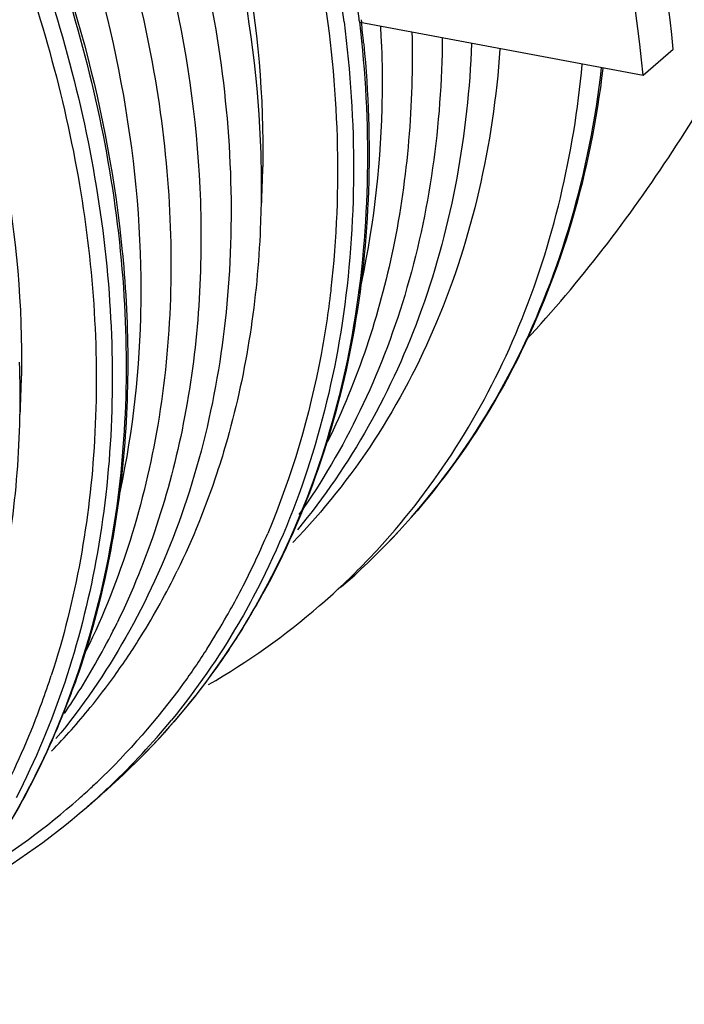
# Model space of a CAD drawing. Units: millimetres. Extents: x -18 to 1990, y -241 to 1272.
# Drawn here: x 1785 to 1813, y 299 to 340 of the extents above; entities that cross this region are included whole.
import ezdxf

# ---------------------------------------------------------------- set-up
doc = ezdxf.new("R2010")
doc.units = ezdxf.units.MM
doc.header["$LTSCALE"] = 46.255
doc.layers.add('PR229_008_00_new_view_6_BL100', color=7, linetype='CONTINUOUS')
doc.layers.add('PR980_203_00_new_view_6_BL107', color=7, linetype='CONTINUOUS')

# ---------------------------------------------------------------- blocks, each defined once
blk = doc.blocks.new('PR229_008_00_NEW_VIEW_6_BL100', base_point=(1356.295, 383.086))
at = {"layer": 'PR229_008_00_new_view_6_BL100', "color": 7, "linetype": 'Continuous'}
for p, q in [((1399.201, 340.232), (1410.966, 338.018)), ((1410.966, 338.018), (1412.216, 339.101))]:
    blk.add_line(p, q, dxfattribs=at)
for points, knots in [([(1410.966, 338.018), (1410.291, 344.924), (1407.463, 355.349), (1400.994, 368.141), (1396.813, 374.253), (1394.518, 377.182)], [0, 0, 0, 0, 0.484697, 0.740064, 1, 1, 1, 1]), ([(1412.216, 339.101), (1411.577, 345.645), (1408.987, 355.524), (1403.073, 367.742), (1399.252, 373.616), (1397.153, 376.447)], [0, 0, 0, 0, 0.484949, 0.740075, 1, 1, 1, 1])]:
    blk.add_open_spline(points, degree=3, knots=knots, dxfattribs=at)
blk = doc.blocks.new('PR980_203_00_NEW_VIEW_6_BL107', base_point=(1356.53, 278.276))
at = {"layer": 'PR980_203_00_new_view_6_BL107', "color": 9, "linetype": 'Continuous'}
for p, q in [((1399.172, 340.279), (1399.177, 340.24)), ((1397.994, 329.15), (1397.984, 329.058))]:
    blk.add_line(p, q, dxfattribs=at)
at = {"layer": 'PR980_203_00_new_view_6_BL107', "color": 7, "linetype": 'Continuous'}
for p, q in [((1399.249, 340.329), (1399.261, 340.222)), ((1399.352, 339.362), (1399.357, 339.308)), ((1389.327, 330.68), (1389.332, 330.626)), ((1387.837, 307.582), (1388.414, 308.082))]:
    blk.add_line(p, q, dxfattribs=at)
at = {"layer": 'PR980_203_00_new_view_6_BL107', "color": 9, "linetype": 'Continuous'}
for centre, radius, start, end in [((1347.83, 333.758), 51.121, 7.2884, 8.1644), ((1348.743, 334.302), 50.782, 6.7599, 7.6468), ((1354.368, 334.834), 40.8, 356.8595, 359.1249), ((1344.343, 326.152), 40.8, 356.8595, 359.1249), ((1365.135, 331.775), 32.83, 333.1039, 337.0474), ((1365.923, 331.381), 31.949, 330.9679, 333.0947), ((1366.247, 331.204), 31.58, 330.286, 330.9648), ((1366.579, 331.011), 31.196, 327.3805, 330.2903), ((1353.202, 323.853), 34.885, 340.0616, 341.9931), ((1354.515, 323.365), 33.484, 333.149, 340.0784), ((1368.306, 330.105), 29.813, 313.5601, 320.6687), ((1368.101, 329.866), 29.287, 313.0352, 313.5463), ((1368.108, 329.858), 29.276, 311.5407, 313.0352), ((1368.494, 329.917), 29.547, 312.3737, 312.7771), ((1368.488, 329.923), 29.555, 312.7771, 313.5463), ((1367.99, 330.008), 29.466, 301.053, 311.5192), ((1368.498, 329.913), 29.541, 310.8935, 312.3737)]:
    blk.add_arc(centre, radius, start, end, dxfattribs=at)
at = {"layer": 'PR980_203_00_new_view_6_BL107', "color": 7, "linetype": 'Continuous'}
for centre, radius, start, end in [((1349.78, 334.543), 49.806, 5.5523, 6.5476), ((1355.224, 337.733), 44.898, 2.0107, 2.9757), ((1378.063, 338.429), 29.717, 315.699, 318.2331), ((1378.133, 338.361), 29.62, 313.1965, 315.6981), ((1364.136, 330.833), 30.573, 328.1756, 333.9802), ((1367.203, 331.851), 31.912, 328.381, 331.2124), ((1378.164, 338.328), 29.574, 310.8932, 313.196), ((1378.032, 338.503), 29.793, 299.9459, 310.8659), ((1361.636, 328.668), 30.573, 328.1756, 333.9802), ((1365.158, 330.215), 29.378, 324.2384, 328.1499), ((1354.56, 324.382), 34.801, 338.4702, 340.428), ((1365.588, 329.909), 28.851, 320.9536, 324.2326), ((1362.545, 328.122), 29.512, 325.6839, 328.1455), ((1355.854, 323.86), 33.406, 331.2658, 338.4883), ((1365.898, 329.656), 28.451, 316.0771, 320.9547), ((1357.178, 323.169), 31.912, 328.381, 331.2124), ((1368.235, 330.226), 29.95, 299.0124, 310.8812)]:
    blk.add_arc(centre, radius, start, end, dxfattribs=at)
at = {"layer": 'PR980_203_00_new_view_6_BL107', "color": 9, "linetype": 'Continuous'}
for points, knots in [([(1353.142, 389.013), (1358.929, 387.342), (1367.332, 383.091), (1376.876, 375.146), (1383.261, 367.993), (1388.483, 360.024), (1393.513, 349.008), (1395.253, 340.014), (1395.163, 334.211)], [0, 0, 0, 0, 0.246043, 0.375474, 0.506238, 0.636109, 0.762954, 1, 1, 1, 1]), ([(1344.131, 384.52), (1352.104, 382.199), (1363.522, 375.677), (1375.476, 363.479), (1382.729, 352.65), (1387.618, 340.98), (1389.844, 329.144), (1389.237, 317.847), (1386.829, 310.925), (1385.17, 307.872)], [0, 0, 0, 0, 0.255913, 0.390689, 0.524886, 0.654957, 0.778103, 0.892926, 1, 1, 1, 1]), ([(1343.443, 384.053), (1351.361, 381.767), (1362.711, 375.336), (1374.636, 363.291), (1381.909, 352.584), (1386.866, 341.025), (1389.212, 329.268), (1388.772, 318.008), (1386.507, 311.066), (1384.92, 307.989)], [0, 0, 0, 0, 0.255498, 0.390023, 0.52406, 0.654143, 0.777501, 0.892655, 1, 1, 1, 1]), ([(1343.193, 383.423), (1350.501, 381.313), (1361.022, 375.562), (1372.383, 364.782), (1379.556, 355.146), (1384.814, 344.625), (1387.889, 333.743), (1388.601, 323.065), (1387.403, 316.22), (1386.378, 313.068)], [0, 0, 0, 0, 0.252105, 0.38487, 0.517855, 0.648002, 0.772686, 0.890162, 1, 1, 1, 1]), ([(1343.117, 380.331), (1348.904, 378.66), (1357.307, 374.409), (1366.851, 366.465), (1373.236, 359.311), (1378.458, 351.342), (1383.488, 340.326), (1385.228, 331.332), (1385.138, 325.529)], [0, 0, 0, 0, 0.246043, 0.375474, 0.506238, 0.636109, 0.762954, 1, 1, 1, 1]), ([(1377.538, 377.956), (1381.053, 374.687), (1387.368, 367.448), (1394.266, 355.113), (1398.133, 342.139), (1398.473, 333.317), (1397.994, 329.15)], [0, 0, 0, 0, 0.263433, 0.522653, 0.769865, 1, 1, 1, 1]), ([(1406.093, 327.007), (1408.346, 329.433), (1412.384, 334.729), (1415.628, 340.521), (1417.09, 343.493)], [0, 0, 0, 0, 0.49987, 1, 1, 1, 1]), ([(1398.538, 340.243), (1399.068, 336.099), (1399.095, 329.842), (1397.291, 321.969), (1395.817, 318.362), (1394.945, 316.671)], [0, 0, 0, 0, 0.518855, 0.763752, 1, 1, 1, 1]), ([(1399.177, 340.24), (1399.669, 336.058), (1399.62, 329.748), (1397.669, 321.845), (1396.111, 318.239), (1395.195, 316.554)], [0, 0, 0, 0, 0.518869, 0.763703, 1, 1, 1, 1]), ([(1398.425, 316.752), (1399.921, 318.047), (1402.68, 320.973), (1405.907, 326.15), (1408.171, 332.007), (1408.991, 336.184), (1409.239, 338.329)], [0, 0, 0, 0, 0.240528, 0.485162, 0.737449, 1, 1, 1, 1]), ([(1397.984, 329.058), (1397.88, 328.171), (1397.362, 324.729), (1396.375, 321.354), (1395.366, 318.972)], [0, 0, 0, 0, 0.256803, 1, 1, 1, 1]), ([(1395.195, 316.554), (1394.322, 314.948), (1392.309, 311.899), (1389.777, 309.263), (1388.414, 308.082)], [0, 0, 0, 0, 0.503549, 1, 1, 1, 1]), ([(1394.945, 316.671), (1394.692, 316.182), (1393.644, 314.271), (1392.398, 312.469), (1391.366, 311.21)], [0, 0, 0, 0, 0.252667, 1, 1, 1, 1]), ([(1392.855, 314.195), (1392.528, 313.685), (1391.174, 311.699), (1389.581, 309.876), (1388.278, 308.638)], [0, 0, 0, 0, 0.252081, 1, 1, 1, 1]), ([(1385.17, 307.872), (1384.297, 306.266), (1382.284, 303.217), (1379.752, 300.581), (1378.389, 299.4)], [0, 0, 0, 0, 0.503549, 1, 1, 1, 1])]:
    blk.add_open_spline(points, degree=3, knots=knots, dxfattribs=at)
at = {"layer": 'PR980_203_00_new_view_6_BL107', "color": 7, "linetype": 'Continuous'}
for points, knots in [([(1353.008, 388.769), (1358.67, 386.987), (1366.865, 382.71), (1376.23, 374.876), (1382.525, 367.882), (1387.742, 360.11), (1392.907, 349.329), (1394.897, 340.522), (1395.075, 334.773)], [0, 0, 0, 0, 0.246054, 0.375012, 0.505248, 0.634744, 0.76155, 1, 1, 1, 1]), ([(1350.631, 388.027), (1354.641, 386.869), (1362.578, 383.435), (1371.389, 377.062), (1377.717, 370.834), (1383.409, 363.969), (1389.081, 354.551), (1393.212, 342.494), (1394.344, 330.531), (1392.606, 321.134), (1389.626, 314.625), (1387.66, 311.758), (1386.573, 310.443)], [0, 0, 0, 0, 0.127189, 0.260826, 0.329026, 0.397383, 0.532236, 0.661596, 0.78267, 0.894698, 0.947998, 1, 1, 1, 1]), ([(1349.381, 386.944), (1355.137, 385.283), (1363.505, 381.112), (1373.091, 373.328), (1379.563, 366.313), (1384.941, 358.478), (1390.284, 347.572), (1392.364, 338.632), (1392.569, 332.791)], [0, 0, 0, 0, 0.245011, 0.373832, 0.504142, 0.633864, 0.760979, 1, 1, 1, 1]), ([(1348.131, 385.862), (1355.596, 383.707), (1366.303, 377.665), (1377.59, 366.348), (1384.504, 356.28), (1389.26, 345.396), (1391.581, 334.306), (1391.301, 323.652), (1389.273, 317.051), (1387.828, 314.109)], [0, 0, 0, 0, 0.255089, 0.38944, 0.523392, 0.653506, 0.77701, 0.892399, 1, 1, 1, 1]), ([(1346.881, 384.779), (1352.637, 383.118), (1361.005, 378.947), (1370.591, 371.162), (1377.063, 364.148), (1382.441, 356.313), (1387.784, 345.406), (1389.864, 336.467), (1390.069, 330.626)], [0, 0, 0, 0, 0.245011, 0.373832, 0.504142, 0.633864, 0.760979, 1, 1, 1, 1]), ([(1345.752, 384.112), (1351.384, 382.288), (1362.341, 376.598), (1375.816, 363.912), (1385.496, 348.251), (1388.764, 336.474), (1389.327, 330.68)], [0, 0, 0, 0, 0.245422, 0.502832, 0.758689, 1, 1, 1, 1]), ([(1401.36, 339.82), (1401.427, 336.815), (1400.959, 330.943), (1399.101, 325.332), (1397.853, 322.791)], [0, 0, 0, 0, 0.514931, 1, 1, 1, 1]), ([(1399.357, 339.308), (1399.745, 335.271), (1399.544, 327.344), (1396.986, 319.784), (1395.171, 316.483)], [0, 0, 0, 0, 0.518412, 1, 1, 1, 1]), ([(1403.838, 339.344), (1403.69, 335.597), (1402.71, 330.035), (1399.703, 323.389), (1397.705, 320.464), (1396.598, 319.125)], [0, 0, 0, 0, 0.515849, 0.760986, 1, 1, 1, 1]), ([(1402.619, 339.586), (1402.59, 335.975), (1401.863, 330.602), (1399.344, 324.053), (1397.623, 321.116), (1396.658, 319.754)], [0, 0, 0, 0, 0.516135, 0.761409, 1, 1, 1, 1]), ([(1400.094, 339.308), (1400.125, 338.417), (1400.143, 334.949), (1399.73, 331.473), (1399.154, 328.961)], [0, 0, 0, 0, 0.257045, 1, 1, 1, 1]), ([(1405.015, 339.111), (1404.873, 337.128), (1404.308, 333.25), (1402.559, 327.746), (1399.957, 322.791), (1397.67, 319.905), (1396.415, 318.602)], [0, 0, 0, 0, 0.263165, 0.516068, 0.760708, 1, 1, 1, 1]), ([(1409.289, 338.304), (1409.034, 336.165), (1408.202, 331.997), (1405.924, 326.151), (1402.687, 320.976), (1399.923, 318.049), (1398.425, 316.752)], [0, 0, 0, 0, 0.262009, 0.51418, 0.759053, 1, 1, 1, 1]), ([(1400.228, 318.635), (1401.39, 319.936), (1403.511, 322.78), (1406.822, 329.269), (1408.088, 334.751), (1408.435, 338.468)], [0, 0, 0, 0, 0.240273, 0.485788, 1, 1, 1, 1]), ([(1395.075, 334.773), (1395.107, 333.743), (1395.092, 329.752), (1394.498, 325.756), (1393.694, 322.907)], [0, 0, 0, 0, 0.258214, 1, 1, 1, 1]), ([(1392.569, 332.791), (1392.677, 329.7), (1392.264, 323.654), (1390.386, 317.87), (1389.11, 315.257)], [0, 0, 0, 0, 0.515383, 1, 1, 1, 1]), ([(1389.332, 330.626), (1389.63, 327.534), (1389.644, 321.448), (1388.333, 315.488), (1387.35, 312.724)], [0, 0, 0, 0, 0.51439, 1, 1, 1, 1]), ([(1390.069, 330.626), (1390.1, 329.735), (1390.118, 326.267), (1389.705, 322.791), (1389.129, 320.28)], [0, 0, 0, 0, 0.257045, 1, 1, 1, 1]), ([(1385.05, 326.091), (1385.145, 323.031), (1384.715, 317.049), (1382.849, 311.328), (1381.585, 308.74)], [0, 0, 0, 0, 0.51522, 1, 1, 1, 1]), ([(1393.694, 322.907), (1393.559, 322.429), (1392.987, 320.557), (1392.251, 318.735), (1391.61, 317.422)], [0, 0, 0, 0, 0.253599, 1, 1, 1, 1]), ([(1394.378, 315.12), (1393.97, 314.457), (1392.258, 311.893), (1390.155, 309.59), (1388.414, 308.082)], [0, 0, 0, 0, 0.25251, 1, 1, 1, 1])]:
    blk.add_open_spline(points, degree=3, knots=knots, dxfattribs=at)

msp = doc.modelspace()

# ---------------------------------------------------------------- block references
at = {"layer": 'PR229_008_00_new_view_6_BL100'}
msp.add_blockref('PR229_008_00_NEW_VIEW_6_BL100', (1756.295, 383.086), dxfattribs=at)
at = {"layer": 'PR980_203_00_new_view_6_BL107'}
msp.add_blockref('PR980_203_00_NEW_VIEW_6_BL107', (1756.53, 278.276), dxfattribs=at)

doc.saveas('drawing.dxf')
